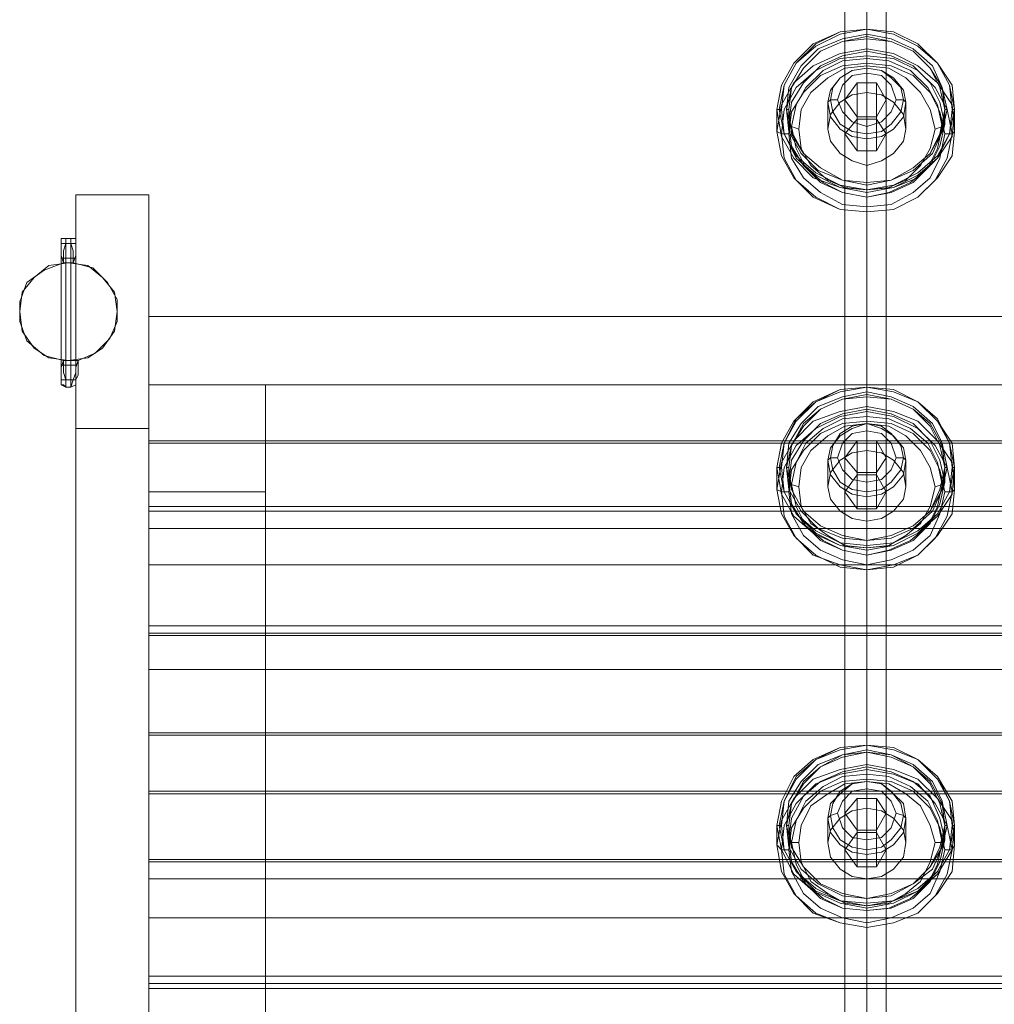
# Model space of a CAD drawing. Units: millimetres. Extents: x -966 to 4819, y -662 to 5009.
# Drawn here: x 1788 to 2161, y 2941 to 3318 of the extents above; entities that cross this region are included whole.
import ezdxf

# ---------------------------------------------------------------- set-up
doc = ezdxf.new("R2010")
doc.units = ezdxf.units.MM
doc.header["$LTSCALE"] = 0.2
for name, color, linetype, lineweight in [('matr', 32, 'Continuous', 9), ('stål', 253, 'Continuous', 9), ('taifun', 251, 'Continuous', 9)]:
    doc.layers.add(name, color=color, linetype=linetype, lineweight=lineweight)

msp = doc.modelspace()

# ---------------------------------------------------------------- linework, layer by layer
at = {"layer": 'matr', "flags": 128}
for points in [[(1836.97, 2548.05), (1808.99, 2548.05), (1808.99, 3251.23), (1836.97, 3251.23), (1808.99, 3251.23), (1808.99, 3161.7)], [(1836.97, 3157.03), (1836.97, 3204.6), (2387.21, 3204.6), (2387.21, 3178.48)], [(1836.97, 3204.6), (1836.97, 3178.48)], [(1836.97, 3178.48), (1836.97, 2506.08)], [(1836.97, 3137.45), (1836.97, 3178.48), (1881.73, 3178.48), (1881.73, 3137.45)], [(1836.97, 3131.85), (1836.97, 3178.48), (2387.21, 3178.48), (2387.21, 3131.85)], [(1881.73, 3178.48), (1881.73, 2506.08)], [(1836.97, 3161.7), (1808.99, 3161.7), (1808.99, 2457.58), (1836.97, 2457.58), (1808.99, 2457.58), (1808.99, 2548.05)], [(1836.97, 3109.47), (1836.97, 3156.1), (2387.21, 3156.1), (2387.21, 3129.99)], [(1836.97, 3156.1), (1836.97, 3129.99)], [(1836.97, 2457.58), (1836.97, 3137.45), (1881.73, 3137.45), (1881.73, 2457.58)], [(1836.97, 3083.36), (1836.97, 3129.99), (2387.21, 3129.99), (2387.21, 3083.36)], [(1836.97, 3086.16), (1836.97, 3123.46), (2387.21, 3123.46), (2387.21, 3082.43)], [(1836.97, 3123.46), (1836.97, 3082.43)], [(1836.97, 3045.12), (1836.97, 3082.43), (2387.21, 3082.43), (2387.21, 3045.12)], [(1836.97, 3022.74), (1836.97, 3069.37), (2387.21, 3069.37), (2387.21, 3044.19)], [(1836.97, 3069.37), (1836.97, 3044.19)], [(1836.97, 2996.63), (1836.97, 3044.19), (2387.21, 3044.19), (2387.21, 2996.63)], [(2387.21, 2995.69), (2387.21, 3021.81), (1836.97, 3021.81), (1836.97, 2974.24), (2387.21, 2974.24), (2387.21, 3021.81)], [(1836.97, 3021.81), (1836.97, 2995.69)], [(1836.97, 2951.86), (1836.97, 2989.17), (2387.21, 2989.17), (2387.21, 2947.2)], [(1836.97, 2989.17), (1836.97, 2947.2)], [(1836.97, 2949.06), (1836.97, 2974.24)], [(1836.97, 2910.83), (1836.97, 2947.2), (2387.21, 2947.2), (2387.21, 2910.83)]]:
    msp.add_lwpolyline(points, dxfattribs=at)
for points in [[(1836.97, 3161.7), (1836.97, 3251.23), (1836.97, 2548.05), (1836.97, 2457.58)], [(1836.97, 3131.85), (2387.21, 3131.85), (2387.21, 3157.03), (1836.97, 3157.03), (1836.97, 3131.85)], [(1836.97, 3083.36), (2387.21, 3083.36), (2387.21, 3109.47), (1836.97, 3109.47), (1836.97, 3083.36)], [(1836.97, 3045.12), (2387.21, 3045.12), (2387.21, 3086.16), (1836.97, 3086.16), (1836.97, 3045.12)], [(1836.97, 2996.63), (2387.21, 2996.63), (2387.21, 3022.74), (1836.97, 3022.74), (1836.97, 2996.63)], [(1836.97, 2995.69), (2387.21, 2995.69), (2387.21, 2949.06), (1836.97, 2949.06), (1836.97, 2995.69)], [(1836.97, 2910.83), (2387.21, 2910.83), (2387.21, 2951.86), (1836.97, 2951.86), (1836.97, 2910.83)]]:
    msp.add_lwpolyline(points, close=True, dxfattribs=at)
at = {"layer": 'stål', "flags": 128}
for points in [[(1805.26, 3234.44), (1804.33, 3234.44), (1803.4, 3234.44), (1803.4, 3233.51), (1803.4, 3232.58), (1803.4, 3234.44)], [(1807.13, 3234.44), (1805.26, 3234.44)], [(1804.33, 3225.11), (1808.06, 3225.11), (1815.52, 3223.25), (1821.12, 3217.65), (1824.85, 3211.13), (1824.85, 3202.73), (1822.05, 3196.2), (1816.45, 3190.61), (1809.92, 3187.81), (1804.33, 3187.81), (1796.87, 3189.68), (1790.34, 3195.27), (1787.54, 3202.73), (1787.54, 3210.19), (1790.34, 3217.65), (1796.87, 3222.32)], [(1824.85, 3206.46), (1823.91, 3213.92), (1819.25, 3219.52), (1813.65, 3224.18), (1806.19, 3225.11), (1798.73, 3224.18), (1793.14, 3219.52), (1788.47, 3213.92), (1787.54, 3206.46), (1788.47, 3199), (1793.14, 3192.47), (1798.73, 3188.74), (1806.19, 3187.81), (1813.65, 3188.74), (1819.25, 3192.47), (1823.91, 3199), (1824.85, 3206.46)], [(1805.26, 3185.95), (1805.26, 3226.98), (1807.13, 3226.98), (1807.13, 3185.95)], [(1807.13, 3177.55), (1805.26, 3177.55)]]:
    msp.add_lwpolyline(points, close=True, dxfattribs=at)
for points in [[(1805.26, 3234.44), (1805.26, 3233.51), (1805.26, 3230.71), (1805.26, 3226.98), (1803.4, 3226.98)], [(1805.26, 3234.44), (1805.26, 3232.58), (1804.33, 3229.78), (1804.33, 3227.91), (1804.33, 3225.11), (1803.4, 3227.91), (1803.4, 3229.78), (1803.4, 3230.71), (1803.4, 3232.58), (1803.4, 3180.35), (1803.4, 3181.28), (1803.4, 3183.15), (1803.4, 3185.01), (1804.33, 3187.81), (1804.33, 3185.01), (1804.33, 3183.15), (1805.26, 3180.35), (1805.26, 3177.55), (1805.26, 3178.48), (1805.26, 3182.22), (1805.26, 3185.95), (1803.4, 3185.95)], [(1803.4, 3234.44), (1803.4, 3233.51), (1803.4, 3230.71), (1803.4, 3226.98), (1803.4, 3185.95), (1803.4, 3182.22), (1803.4, 3179.42), (1803.4, 3178.48)], [(1803.4, 3232.58), (1803.4, 3230.71), (1803.4, 3226.98), (1803.4, 3185.95), (1803.4, 3181.28), (1803.4, 3179.42), (1803.4, 3178.48), (1805.26, 3177.55), (1804.33, 3178.48), (1803.4, 3178.48), (1803.4, 3179.42), (1803.4, 3180.35), (1803.4, 3179.42)], [(1808.99, 3230.71), (1808.99, 3232.58), (1807.13, 3232.58), (1805.26, 3232.58), (1803.4, 3232.58), (1803.4, 3230.71)], [(1808.99, 3232.58), (1808.99, 3179.42), (1808.99, 3178.48), (1807.13, 3177.55), (1808.99, 3178.48), (1808.99, 3179.42), (1808.99, 3181.28), (1808.99, 3185.95), (1808.99, 3226.98), (1808.99, 3230.71), (1808.99, 3232.58), (1808.99, 3233.51), (1808.99, 3234.44), (1808.06, 3234.44), (1807.13, 3234.44), (1808.99, 3234.44), (1808.99, 3232.58), (1808.99, 3230.71), (1808.99, 3229.78), (1808.99, 3227.91), (1808.06, 3225.11), (1808.06, 3227.91), (1808.06, 3229.78), (1807.13, 3232.58), (1807.13, 3234.44), (1807.13, 3233.51), (1807.13, 3230.71), (1807.13, 3226.98), (1808.99, 3226.98), (1808.99, 3230.71), (1808.99, 3233.51), (1808.99, 3234.44)], [(1808.99, 3226.98), (1808.99, 3185.95), (1808.99, 3182.22), (1808.99, 3179.42), (1808.99, 3178.48)], [(1808.99, 3185.95), (1807.13, 3185.95), (1807.13, 3182.22), (1807.13, 3178.48), (1807.13, 3177.55), (1808.06, 3180.35), (1808.99, 3183.15), (1808.99, 3185.01), (1809.92, 3187.81), (1809.92, 3185.01), (1809.92, 3183.15), (1809.92, 3182.22), (1808.99, 3180.35)], [(1803.4, 3181.28), (1803.4, 3180.35), (1805.26, 3180.35), (1807.13, 3180.35), (1808.99, 3180.35), (1808.99, 3181.28)]]:
    msp.add_lwpolyline(points, dxfattribs=at)
at = {"layer": 'taifun', "flags": 128}
for points in [[(2112.09, 3398.58), (2112.09, 2459.45)], [(2103.69, 3391.12), (2103.69, 2451.99)], [(2119.55, 3391.12), (2119.55, 2451.99)], [(2112.09, 3384.59), (2112.09, 2445.46)], [(2112.09, 3301.59), (2112.09, 3304.39), (2112.09, 3307.18), (2112.09, 3314.64)], [(2112.09, 3312.78), (2112.09, 3311.85), (2112.09, 3310.91), (2112.09, 3306.25), (2112.09, 3303.45), (2112.09, 3300.66)], [(2112.09, 3290.4), (2112.09, 3299.72), (2112.09, 3297.86)], [(2108.36, 3294.13), (2108.36, 3280.14)], [(2115.82, 3294.13), (2115.82, 3280.14)], [(2097.17, 3276.41), (2097.17, 3286.67), (2098.1, 3287.6), (2100.9, 3287.6)], [(2103.69, 3287.6), (2103.69, 3274.54)], [(2119.55, 3287.6), (2119.55, 3274.54)], [(2127.01, 3276.41), (2127.01, 3286.67), (2126.08, 3287.6), (2123.28, 3287.6)], [(2082.24, 3274.54), (2079.45, 3274.54), (2077.58, 3275.48), (2077.58, 3283.87), (2078.51, 3283.87), (2079.45, 3283.87)], [(2081.31, 3283.87), (2082.24, 3283.87), (2082.24, 3278.27), (2083.18, 3277.34), (2085.97, 3276.41)], [(2142.86, 3283.87), (2141.93, 3283.87), (2141.93, 3278.27), (2141, 3277.34), (2138.2, 3276.41)], [(2141.93, 3274.54), (2144.73, 3274.54), (2145.66, 3275.48), (2145.66, 3283.87), (2144.73, 3283.87)], [(2108.36, 3281.07), (2108.36, 3268.01)], [(2115.82, 3281.07), (2115.82, 3268.01)], [(2112.09, 3262.42), (2112.09, 3272.68), (2112.09, 3274.54), (2112.09, 3277.34)], [(2112.09, 3254.96), (2112.09, 3255.89), (2112.09, 3250.3), (2112.09, 3253.09), (2112.09, 3252.16), (2112.09, 3244.7), (2112.09, 3246.56)], [(2112.09, 3164.5), (2112.09, 3168.23), (2112.09, 3170.09), (2112.09, 3177.55)], [(2112.09, 3175.69), (2112.09, 3174.75), (2112.09, 3173.82), (2112.09, 3169.16), (2112.09, 3166.36), (2112.09, 3163.56)], [(2112.09, 3153.3), (2112.09, 3163.56), (2112.09, 3160.77)], [(2108.36, 3157.03), (2108.36, 3143.98)], [(2115.82, 3157.03), (2115.82, 3143.98)], [(2097.17, 3139.32), (2097.17, 3149.57), (2098.1, 3150.51), (2100.9, 3150.51)], [(2103.69, 3150.51), (2103.69, 3137.45)], [(2119.55, 3150.51), (2119.55, 3137.45)], [(2127.01, 3139.32), (2127.01, 3149.57), (2126.08, 3150.51), (2123.28, 3150.51)], [(2082.24, 3137.45), (2079.45, 3137.45), (2077.58, 3138.38), (2077.58, 3146.78), (2078.51, 3146.78), (2079.45, 3146.78)], [(2081.31, 3146.78), (2082.24, 3146.78), (2082.24, 3141.18), (2083.18, 3140.25), (2085.97, 3139.32)], [(2142.86, 3146.78), (2141.93, 3146.78), (2141.93, 3141.18), (2141, 3140.25), (2138.2, 3139.32)], [(2141.93, 3137.45), (2144.73, 3137.45), (2145.66, 3138.38), (2145.66, 3146.78), (2144.73, 3146.78)], [(2108.36, 3144.91), (2108.36, 3130.92)], [(2115.82, 3144.91), (2115.82, 3130.92)], [(2112.09, 3126.26), (2112.09, 3135.59), (2112.09, 3137.45), (2112.09, 3141.18)], [(2112.09, 3116), (2112.09, 3113.2), (2112.09, 3118.8)], [(2112.09, 3109.47), (2112.09, 3107.61), (2112.09, 3115.07), (2112.09, 3116), (2112.09, 3116.93)], [(2112.09, 3027.4), (2112.09, 3031.13), (2112.09, 3033), (2112.09, 3040.46)], [(2112.09, 3038.59), (2112.09, 3037.66), (2112.09, 3032.07), (2112.09, 3029.27), (2112.09, 3026.47)], [(2112.09, 3016.21), (2112.09, 3026.47), (2112.09, 3023.67)], [(2108.36, 3019.94), (2108.36, 3006.89)], [(2115.82, 3019.94), (2115.82, 3006.89)], [(2097.17, 3003.16), (2097.17, 3012.48), (2098.1, 3013.41), (2100.9, 3014.35)], [(2103.69, 3014.35), (2103.69, 3000.36)], [(2119.55, 3014.35), (2119.55, 3000.36)], [(2127.01, 3003.16), (2127.01, 3012.48), (2126.08, 3013.41), (2123.28, 3014.35)], [(2082.24, 3000.36), (2079.45, 3000.36), (2077.58, 3002.22), (2077.58, 3009.68), (2078.51, 3009.68), (2079.45, 3009.68)], [(2081.31, 3009.68), (2082.24, 3009.68), (2082.24, 3004.09), (2083.18, 3003.16), (2085.97, 3003.16)], [(2108.36, 3007.82), (2108.36, 2993.83)], [(2115.82, 3007.82), (2115.82, 2993.83)], [(2142.86, 3009.68), (2141.93, 3009.68), (2141.93, 3004.09), (2141, 3003.16), (2138.2, 3003.16)], [(2141.93, 3000.36), (2144.73, 3000.36), (2145.66, 3002.22), (2145.66, 3009.68), (2144.73, 3009.68)], [(2112.09, 2989.17), (2112.09, 2998.49), (2112.09, 3000.36), (2112.09, 3004.09)], [(2112.09, 2978.91), (2112.09, 2977.04), (2112.09, 2981.71)], [(2112.09, 2972.38), (2112.09, 2970.51), (2112.09, 2977.98), (2112.09, 2978.91), (2112.09, 2979.84)]]:
    msp.add_lwpolyline(points, dxfattribs=at)
for points in [[(2077.58, 3283.87), (2079.45, 3293.19), (2084.11, 3301.59), (2091.57, 3309.05), (2101.83, 3313.71), (2112.09, 3314.64), (2122.35, 3313.71), (2131.67, 3309.05), (2139.13, 3301.59), (2144.73, 3293.19), (2145.66, 3283.87), (2144.73, 3273.61), (2139.13, 3265.22), (2131.67, 3257.76), (2122.35, 3254.03), (2112.09, 3252.16), (2101.83, 3254.03), (2091.57, 3257.76), (2084.11, 3265.22), (2079.45, 3273.61), (2077.58, 3283.87)], [(2145.66, 3283.87), (2143.8, 3293.19), (2139.13, 3301.59), (2131.67, 3309.05), (2122.35, 3313.71), (2112.09, 3314.64), (2101.83, 3313.71), (2092.5, 3309.05), (2085.04, 3301.59), (2080.38, 3293.19), (2078.51, 3283.87), (2080.38, 3274.54), (2085.04, 3265.22), (2092.5, 3258.69), (2101.83, 3254.03), (2112.09, 3253.09), (2122.35, 3254.03), (2131.67, 3258.69), (2139.13, 3265.22), (2143.8, 3274.54), (2145.66, 3283.87)], [(2079.45, 3283.87), (2080.38, 3293.19), (2085.04, 3301.59), (2092.5, 3308.12), (2101.83, 3312.78), (2112.09, 3314.64), (2122.35, 3312.78), (2131.67, 3308.12), (2139.13, 3301.59), (2143.8, 3293.19), (2144.73, 3283.87), (2143.8, 3274.54), (2139.13, 3266.15), (2131.67, 3259.62), (2122.35, 3254.96), (2112.09, 3253.09), (2101.83, 3254.96), (2092.5, 3259.62), (2085.04, 3266.15), (2080.38, 3274.54), (2079.45, 3283.87)], [(2081.31, 3283.87), (2082.24, 3292.26), (2086.91, 3300.66), (2093.44, 3307.18), (2102.76, 3310.91), (2112.09, 3312.78), (2121.41, 3310.91), (2129.81, 3307.18), (2137.27, 3300.66), (2141, 3292.26), (2142.86, 3283.87), (2141, 3275.48), (2137.27, 3267.08), (2129.81, 3260.55), (2121.41, 3256.82), (2112.09, 3254.96), (2102.76, 3256.82), (2093.44, 3260.55), (2086.91, 3267.08), (2082.24, 3275.48), (2081.31, 3283.87)], [(2141.93, 3283.87), (2141, 3292.26), (2136.34, 3299.72), (2129.81, 3306.25), (2121.41, 3309.98), (2112.09, 3311.85), (2102.76, 3309.98), (2094.37, 3306.25), (2087.84, 3299.72), (2083.18, 3292.26), (2081.31, 3283.87), (2083.18, 3275.48), (2087.84, 3267.08), (2094.37, 3261.49), (2102.76, 3256.82), (2112.09, 3255.89), (2121.41, 3256.82), (2129.81, 3261.49), (2136.34, 3267.08), (2141, 3275.48), (2141.93, 3283.87)], [(2082.24, 3283.87), (2083.18, 3292.26), (2087.84, 3299.72), (2094.37, 3306.25), (2102.76, 3309.98), (2112.09, 3310.91), (2121.41, 3309.98), (2129.81, 3306.25), (2136.34, 3299.72), (2140.07, 3292.26), (2141.93, 3283.87), (2140.07, 3274.54), (2136.34, 3267.08), (2129.81, 3261.49), (2121.41, 3256.82), (2112.09, 3255.89), (2102.76, 3256.82), (2094.37, 3261.49), (2087.84, 3267.08), (2083.18, 3274.54), (2082.24, 3283.87)], [(2077.58, 3275.48), (2079.45, 3285.73), (2084.11, 3294.13), (2091.57, 3300.66), (2101.83, 3305.32), (2112.09, 3307.18), (2122.35, 3305.32), (2131.67, 3300.66), (2139.13, 3294.13), (2144.73, 3285.73), (2145.66, 3275.48), (2144.73, 3266.15), (2139.13, 3257.76), (2131.67, 3250.3), (2122.35, 3245.63), (2112.09, 3244.7), (2101.83, 3245.63), (2091.57, 3250.3), (2084.11, 3257.76), (2079.45, 3266.15), (2077.58, 3275.48)], [(2144.73, 3274.54), (2142.86, 3283.87), (2138.2, 3292.26), (2131.67, 3298.79), (2122.35, 3303.45), (2112.09, 3304.39), (2101.83, 3303.45), (2092.5, 3298.79), (2085.04, 3292.26), (2080.38, 3283.87), (2079.45, 3274.54), (2080.38, 3265.22), (2085.04, 3256.82), (2092.5, 3250.3), (2101.83, 3245.63), (2112.09, 3244.7), (2122.35, 3245.63), (2131.67, 3250.3), (2138.2, 3256.82), (2142.86, 3265.22), (2144.73, 3274.54)], [(2082.24, 3278.27), (2083.18, 3286.67), (2087.84, 3294.13), (2094.37, 3300.66), (2102.76, 3304.39), (2112.09, 3306.25), (2121.41, 3304.39), (2129.81, 3300.66), (2136.34, 3294.13), (2140.07, 3286.67), (2141.93, 3278.27), (2140.07, 3269.88), (2136.34, 3262.42), (2129.81, 3255.89), (2121.41, 3252.16), (2112.09, 3250.3), (2102.76, 3252.16), (2094.37, 3255.89), (2087.84, 3262.42), (2083.18, 3269.88), (2082.24, 3278.27)], [(2082.24, 3274.54), (2083.18, 3282.94), (2087.84, 3290.4), (2094.37, 3296.93), (2102.76, 3300.66), (2112.09, 3301.59), (2121.41, 3300.66), (2129.81, 3296.93), (2136.34, 3290.4), (2140.07, 3282.94), (2141.93, 3274.54), (2140.07, 3265.22), (2136.34, 3257.76), (2129.81, 3252.16), (2121.41, 3247.5), (2112.09, 3246.56), (2102.76, 3247.5), (2094.37, 3252.16), (2087.84, 3257.76), (2083.18, 3265.22), (2082.24, 3274.54)], [(2141, 3277.34), (2139.13, 3285.73), (2135.4, 3292.26), (2128.87, 3298.79), (2120.48, 3302.52), (2112.09, 3303.45), (2102.76, 3302.52), (2095.3, 3298.79), (2088.77, 3292.26), (2085.04, 3285.73), (2083.18, 3277.34), (2085.04, 3268.95), (2088.77, 3261.49), (2095.3, 3255.89), (2102.76, 3252.16), (2112.09, 3250.3), (2120.48, 3252.16), (2128.87, 3255.89), (2135.4, 3261.49), (2139.13, 3268.95), (2141, 3277.34)], [(2085.97, 3276.41), (2086.91, 3283.87), (2090.64, 3290.4), (2097.17, 3295.99), (2103.69, 3299.72), (2112.09, 3300.66), (2120.48, 3299.72), (2127.01, 3295.99), (2132.6, 3290.4), (2136.34, 3283.87), (2138.2, 3276.41), (2136.34, 3268.95), (2132.6, 3262.42), (2127.01, 3256.82), (2120.48, 3254.03), (2112.09, 3253.09), (2103.69, 3254.03), (2097.17, 3256.82), (2090.64, 3262.42), (2086.91, 3268.95), (2085.97, 3276.41)], [(2097.17, 3286.67), (2098.1, 3291.33), (2101.83, 3295.99), (2106.49, 3298.79), (2112.09, 3299.72), (2117.68, 3298.79), (2122.35, 3295.99), (2126.08, 3291.33), (2127.01, 3286.67), (2126.08, 3281.07), (2122.35, 3276.41), (2117.68, 3273.61), (2112.09, 3272.68), (2106.49, 3273.61), (2101.83, 3276.41), (2098.1, 3281.07), (2097.17, 3286.67)], [(2126.08, 3287.6), (2125.14, 3292.26), (2121.41, 3295.99), (2117.68, 3298.79), (2112.09, 3299.72), (2106.49, 3298.79), (2101.83, 3295.99), (2099.03, 3292.26), (2098.1, 3287.6), (2099.03, 3282.94), (2101.83, 3278.27), (2106.49, 3275.48), (2112.09, 3274.54), (2117.68, 3275.48), (2121.41, 3278.27), (2125.14, 3282.94), (2126.08, 3287.6)], [(2100.9, 3287.6), (2102.76, 3293.19), (2106.49, 3296.93), (2112.09, 3297.86), (2117.68, 3296.93), (2121.41, 3293.19), (2123.28, 3287.6), (2121.41, 3282.94), (2117.68, 3279.21), (2112.09, 3277.34), (2106.49, 3279.21), (2102.76, 3282.94), (2100.9, 3287.6)], [(2115.82, 3281.07), (2119.55, 3287.6), (2115.82, 3294.13), (2108.36, 3294.13), (2103.69, 3287.6), (2108.36, 3281.07), (2115.82, 3281.07)], [(2097.17, 3276.41), (2098.1, 3282), (2101.83, 3286.67), (2106.49, 3289.46), (2112.09, 3290.4), (2117.68, 3289.46), (2122.35, 3286.67), (2126.08, 3282), (2127.01, 3276.41), (2126.08, 3271.75), (2122.35, 3267.08), (2117.68, 3264.28), (2112.09, 3262.42), (2106.49, 3264.28), (2101.83, 3267.08), (2098.1, 3271.75), (2097.17, 3276.41)], [(2119.55, 3274.54), (2115.82, 3268.01), (2108.36, 3268.01), (2103.69, 3274.54), (2108.36, 3280.14), (2115.82, 3280.14), (2119.55, 3274.54)], [(2077.58, 3146.78), (2079.45, 3156.1), (2084.11, 3164.5), (2091.57, 3171.96), (2101.83, 3176.62), (2112.09, 3177.55), (2122.35, 3176.62), (2131.67, 3171.96), (2139.13, 3164.5), (2144.73, 3156.1), (2145.66, 3146.78), (2144.73, 3136.52), (2139.13, 3128.12), (2131.67, 3121.6), (2122.35, 3116.93), (2112.09, 3115.07), (2101.83, 3116.93), (2091.57, 3121.6), (2084.11, 3128.12), (2079.45, 3136.52), (2077.58, 3146.78)], [(2145.66, 3146.78), (2143.8, 3156.1), (2139.13, 3165.43), (2131.67, 3171.96), (2122.35, 3176.62), (2112.09, 3177.55), (2101.83, 3176.62), (2092.5, 3171.96), (2085.04, 3165.43), (2080.38, 3156.1), (2078.51, 3146.78), (2080.38, 3137.45), (2085.04, 3129.06), (2092.5, 3121.6), (2101.83, 3116.93), (2112.09, 3116), (2122.35, 3116.93), (2131.67, 3121.6), (2139.13, 3129.06), (2143.8, 3137.45), (2145.66, 3146.78)], [(2079.45, 3146.78), (2080.38, 3156.1), (2085.04, 3164.5), (2092.5, 3171.96), (2101.83, 3175.69), (2112.09, 3177.55), (2122.35, 3175.69), (2131.67, 3171.96), (2139.13, 3164.5), (2143.8, 3156.1), (2144.73, 3146.78), (2143.8, 3137.45), (2139.13, 3129.06), (2131.67, 3122.53), (2122.35, 3117.87), (2112.09, 3116.93), (2101.83, 3117.87), (2092.5, 3122.53), (2085.04, 3129.06), (2080.38, 3137.45), (2079.45, 3146.78)], [(2081.31, 3146.78), (2082.24, 3156.1), (2086.91, 3163.56), (2093.44, 3170.09), (2102.76, 3173.82), (2112.09, 3175.69), (2121.41, 3173.82), (2129.81, 3170.09), (2137.27, 3163.56), (2141, 3156.1), (2142.86, 3146.78), (2141, 3138.38), (2137.27, 3129.99), (2129.81, 3123.46), (2121.41, 3119.73), (2112.09, 3118.8), (2102.76, 3119.73), (2093.44, 3123.46), (2086.91, 3129.99), (2082.24, 3138.38), (2081.31, 3146.78)], [(2141.93, 3146.78), (2141, 3155.17), (2136.34, 3163.56), (2129.81, 3169.16), (2121.41, 3172.89), (2112.09, 3174.75), (2102.76, 3172.89), (2094.37, 3169.16), (2087.84, 3163.56), (2083.18, 3155.17), (2081.31, 3146.78), (2083.18, 3138.38), (2087.84, 3129.99), (2094.37, 3124.39), (2102.76, 3120.66), (2112.09, 3118.8), (2121.41, 3120.66), (2129.81, 3124.39), (2136.34, 3129.99), (2141, 3138.38), (2141.93, 3146.78)], [(2082.24, 3146.78), (2083.18, 3155.17), (2087.84, 3162.63), (2094.37, 3169.16), (2102.76, 3172.89), (2112.09, 3173.82), (2121.41, 3172.89), (2129.81, 3169.16), (2136.34, 3162.63), (2140.07, 3155.17), (2141.93, 3146.78), (2140.07, 3138.38), (2136.34, 3129.99), (2129.81, 3124.39), (2121.41, 3120.66), (2112.09, 3118.8), (2102.76, 3120.66), (2094.37, 3124.39), (2087.84, 3129.99), (2083.18, 3138.38), (2082.24, 3146.78)], [(2077.58, 3138.38), (2079.45, 3148.64), (2084.11, 3157.03), (2091.57, 3164.5), (2101.83, 3168.23), (2112.09, 3170.09), (2122.35, 3168.23), (2131.67, 3164.5), (2139.13, 3157.03), (2144.73, 3148.64), (2145.66, 3138.38), (2144.73, 3129.06), (2139.13, 3120.66), (2131.67, 3113.2), (2122.35, 3109.47), (2112.09, 3107.61), (2101.83, 3109.47), (2091.57, 3113.2), (2084.11, 3120.66), (2079.45, 3129.06), (2077.58, 3138.38)], [(2144.73, 3137.45), (2142.86, 3146.78), (2138.2, 3155.17), (2131.67, 3161.7), (2122.35, 3166.36), (2112.09, 3168.23), (2101.83, 3166.36), (2092.5, 3161.7), (2085.04, 3155.17), (2080.38, 3146.78), (2079.45, 3137.45), (2080.38, 3128.12), (2085.04, 3119.73), (2092.5, 3113.2), (2101.83, 3108.54), (2112.09, 3107.61), (2122.35, 3108.54), (2131.67, 3113.2), (2138.2, 3119.73), (2142.86, 3128.12), (2144.73, 3137.45)], [(2082.24, 3141.18), (2083.18, 3149.57), (2087.84, 3157.03), (2094.37, 3163.56), (2102.76, 3167.29), (2112.09, 3169.16), (2121.41, 3167.29), (2129.81, 3163.56), (2136.34, 3157.03), (2140.07, 3149.57), (2141.93, 3141.18), (2140.07, 3132.79), (2136.34, 3125.33), (2129.81, 3118.8), (2121.41, 3115.07), (2112.09, 3113.2), (2102.76, 3115.07), (2094.37, 3118.8), (2087.84, 3125.33), (2083.18, 3132.79), (2082.24, 3141.18)], [(2082.24, 3137.45), (2083.18, 3145.84), (2087.84, 3153.3), (2094.37, 3159.83), (2102.76, 3163.56), (2112.09, 3164.5), (2121.41, 3163.56), (2129.81, 3159.83), (2136.34, 3153.3), (2140.07, 3145.84), (2141.93, 3137.45), (2140.07, 3129.06), (2136.34, 3120.66), (2129.81, 3115.07), (2121.41, 3111.34), (2112.09, 3109.47), (2102.76, 3111.34), (2094.37, 3115.07), (2087.84, 3120.66), (2083.18, 3129.06), (2082.24, 3137.45)], [(2141, 3140.25), (2139.13, 3148.64), (2135.4, 3156.1), (2128.87, 3161.7), (2120.48, 3165.43), (2112.09, 3166.36), (2102.76, 3165.43), (2095.3, 3161.7), (2088.77, 3156.1), (2085.04, 3148.64), (2083.18, 3140.25), (2085.04, 3131.85), (2088.77, 3124.39), (2095.3, 3118.8), (2102.76, 3115.07), (2112.09, 3113.2), (2120.48, 3115.07), (2128.87, 3118.8), (2135.4, 3124.39), (2139.13, 3131.85), (2141, 3140.25)], [(2085.97, 3139.32), (2086.91, 3146.78), (2090.64, 3153.3), (2097.17, 3158.9), (2103.69, 3162.63), (2112.09, 3163.56), (2120.48, 3162.63), (2127.01, 3158.9), (2132.6, 3153.3), (2136.34, 3146.78), (2138.2, 3139.32), (2136.34, 3131.85), (2132.6, 3125.33), (2127.01, 3120.66), (2120.48, 3116.93), (2112.09, 3116), (2103.69, 3116.93), (2097.17, 3120.66), (2090.64, 3125.33), (2086.91, 3131.85), (2085.97, 3139.32)], [(2097.17, 3149.57), (2098.1, 3154.24), (2101.83, 3158.9), (2106.49, 3161.7), (2112.09, 3163.56), (2117.68, 3161.7), (2122.35, 3158.9), (2126.08, 3154.24), (2127.01, 3149.57), (2126.08, 3143.98), (2122.35, 3139.32), (2117.68, 3136.52), (2112.09, 3135.59), (2106.49, 3136.52), (2101.83, 3139.32), (2098.1, 3143.98), (2097.17, 3149.57)], [(2126.08, 3150.51), (2125.14, 3155.17), (2121.41, 3159.83), (2117.68, 3162.63), (2112.09, 3163.56), (2106.49, 3162.63), (2101.83, 3159.83), (2099.03, 3155.17), (2098.1, 3150.51), (2099.03, 3145.84), (2101.83, 3141.18), (2106.49, 3138.38), (2112.09, 3137.45), (2117.68, 3138.38), (2121.41, 3141.18), (2125.14, 3145.84), (2126.08, 3150.51)], [(2100.9, 3150.51), (2102.76, 3156.1), (2106.49, 3159.83), (2112.09, 3160.77), (2117.68, 3159.83), (2121.41, 3156.1), (2123.28, 3150.51), (2121.41, 3145.84), (2117.68, 3142.11), (2112.09, 3141.18), (2106.49, 3142.11), (2102.76, 3145.84), (2100.9, 3150.51)], [(2115.82, 3144.91), (2119.55, 3150.51), (2115.82, 3157.03), (2108.36, 3157.03), (2103.69, 3150.51), (2108.36, 3144.91), (2115.82, 3144.91)], [(2097.17, 3139.32), (2098.1, 3144.91), (2101.83, 3149.57), (2106.49, 3152.37), (2112.09, 3153.3), (2117.68, 3152.37), (2122.35, 3149.57), (2126.08, 3144.91), (2127.01, 3139.32), (2126.08, 3134.65), (2122.35, 3129.99), (2117.68, 3127.19), (2112.09, 3126.26), (2106.49, 3127.19), (2101.83, 3129.99), (2098.1, 3134.65), (2097.17, 3139.32)], [(2119.55, 3137.45), (2115.82, 3130.92), (2108.36, 3130.92), (2103.69, 3137.45), (2108.36, 3143.98), (2115.82, 3143.98), (2119.55, 3137.45)], [(2077.58, 3009.68), (2079.45, 3019.01), (2084.11, 3028.34), (2091.57, 3034.86), (2101.83, 3039.53), (2112.09, 3040.46), (2122.35, 3039.53), (2131.67, 3034.86), (2139.13, 3028.34), (2144.73, 3019.01), (2145.66, 3009.68), (2144.73, 3000.36), (2139.13, 2991.03), (2131.67, 2984.5), (2122.35, 2979.84), (2112.09, 2977.98), (2101.83, 2979.84), (2091.57, 2984.5), (2084.11, 2991.03), (2079.45, 3000.36), (2077.58, 3009.68)], [(2145.66, 3009.68), (2143.8, 3019.01), (2139.13, 3028.34), (2131.67, 3034.86), (2122.35, 3039.53), (2112.09, 3040.46), (2101.83, 3039.53), (2092.5, 3034.86), (2085.04, 3028.34), (2080.38, 3019.01), (2078.51, 3009.68), (2080.38, 3000.36), (2085.04, 2991.96), (2092.5, 2984.5), (2101.83, 2980.77), (2112.09, 2978.91), (2122.35, 2980.77), (2131.67, 2984.5), (2139.13, 2991.96), (2143.8, 3000.36), (2145.66, 3009.68)], [(2079.45, 3009.68), (2080.38, 3019.01), (2085.04, 3027.4), (2092.5, 3034.86), (2101.83, 3038.59), (2112.09, 3040.46), (2122.35, 3038.59), (2131.67, 3034.86), (2139.13, 3027.4), (2143.8, 3019.01), (2144.73, 3009.68), (2143.8, 3000.36), (2139.13, 2991.96), (2131.67, 2985.44), (2122.35, 2980.77), (2112.09, 2979.84), (2101.83, 2980.77), (2092.5, 2985.44), (2085.04, 2991.96), (2080.38, 3000.36), (2079.45, 3009.68)], [(2081.31, 3009.68), (2082.24, 3019.01), (2086.91, 3026.47), (2093.44, 3033), (2102.76, 3036.73), (2112.09, 3038.59), (2121.41, 3036.73), (2129.81, 3033), (2137.27, 3026.47), (2141, 3019.01), (2142.86, 3009.68), (2141, 3001.29), (2137.27, 2992.9), (2129.81, 2987.3), (2121.41, 2982.64), (2112.09, 2981.71), (2102.76, 2982.64), (2093.44, 2987.3), (2086.91, 2992.9), (2082.24, 3001.29), (2081.31, 3009.68)], [(2141.93, 3009.68), (2141, 3018.08), (2136.34, 3026.47), (2129.81, 3032.07), (2121.41, 3036.73), (2112.09, 3037.66), (2102.76, 3036.73), (2094.37, 3032.07), (2087.84, 3026.47), (2083.18, 3018.08), (2081.31, 3009.68), (2083.18, 3001.29), (2087.84, 2993.83), (2094.37, 2987.3), (2102.76, 2983.57), (2112.09, 2981.71), (2121.41, 2983.57), (2129.81, 2987.3), (2136.34, 2993.83), (2141, 3001.29), (2141.93, 3009.68)], [(2082.24, 3009.68), (2083.18, 3018.08), (2087.84, 3025.54), (2094.37, 3032.07), (2102.76, 3035.8), (2112.09, 3037.66), (2121.41, 3035.8), (2129.81, 3032.07), (2136.34, 3025.54), (2140.07, 3018.08), (2141.93, 3009.68), (2140.07, 3001.29), (2136.34, 2993.83), (2129.81, 2987.3), (2121.41, 2983.57), (2112.09, 2981.71), (2102.76, 2983.57), (2094.37, 2987.3), (2087.84, 2993.83), (2083.18, 3001.29), (2082.24, 3009.68)], [(2077.58, 3002.22), (2079.45, 3011.55), (2084.11, 3019.94), (2091.57, 3027.4), (2101.83, 3031.13), (2112.09, 3033), (2122.35, 3031.13), (2131.67, 3027.4), (2139.13, 3019.94), (2144.73, 3011.55), (2145.66, 3002.22), (2144.73, 2991.96), (2139.13, 2983.57), (2131.67, 2976.11), (2122.35, 2972.38), (2112.09, 2970.51), (2101.83, 2972.38), (2091.57, 2976.11), (2084.11, 2983.57), (2079.45, 2991.96), (2077.58, 3002.22)], [(2144.73, 3000.36), (2142.86, 3009.68), (2138.2, 3018.08), (2131.67, 3025.54), (2122.35, 3029.27), (2112.09, 3031.13), (2101.83, 3029.27), (2092.5, 3025.54), (2085.04, 3018.08), (2080.38, 3009.68), (2079.45, 3000.36), (2080.38, 2991.03), (2085.04, 2982.64), (2092.5, 2976.11), (2101.83, 2972.38), (2112.09, 2970.51), (2122.35, 2972.38), (2131.67, 2976.11), (2138.2, 2982.64), (2142.86, 2991.03), (2144.73, 3000.36)], [(2082.24, 3004.09), (2083.18, 3012.48), (2087.84, 3020.87), (2094.37, 3026.47), (2102.76, 3030.2), (2112.09, 3032.07), (2121.41, 3030.2), (2129.81, 3026.47), (2136.34, 3020.87), (2140.07, 3012.48), (2141.93, 3004.09), (2140.07, 2995.69), (2136.34, 2988.23), (2129.81, 2981.71), (2121.41, 2977.98), (2112.09, 2977.04), (2102.76, 2977.98), (2094.37, 2981.71), (2087.84, 2988.23), (2083.18, 2995.69), (2082.24, 3004.09)], [(2141, 3003.16), (2139.13, 3011.55), (2135.4, 3019.01), (2128.87, 3024.61), (2120.48, 3028.34), (2112.09, 3029.27), (2102.76, 3028.34), (2095.3, 3024.61), (2088.77, 3019.01), (2085.04, 3011.55), (2083.18, 3003.16), (2085.04, 2994.76), (2088.77, 2987.3), (2095.3, 2981.71), (2102.76, 2977.98), (2112.09, 2977.04), (2120.48, 2977.98), (2128.87, 2981.71), (2135.4, 2987.3), (2139.13, 2994.76), (2141, 3003.16)], [(2082.24, 3000.36), (2083.18, 3008.75), (2087.84, 3016.21), (2094.37, 3022.74), (2102.76, 3026.47), (2112.09, 3027.4), (2121.41, 3026.47), (2129.81, 3022.74), (2136.34, 3016.21), (2140.07, 3008.75), (2141.93, 3000.36), (2140.07, 2991.96), (2136.34, 2983.57), (2129.81, 2977.98), (2121.41, 2974.24), (2112.09, 2972.38), (2102.76, 2974.24), (2094.37, 2977.98), (2087.84, 2983.57), (2083.18, 2991.96), (2082.24, 3000.36)], [(2085.97, 3003.16), (2086.91, 3009.68), (2090.64, 3017.14), (2097.17, 3021.81), (2103.69, 3025.54), (2112.09, 3026.47), (2120.48, 3025.54), (2127.01, 3021.81), (2132.6, 3017.14), (2136.34, 3009.68), (2138.2, 3003.16), (2136.34, 2995.69), (2132.6, 2988.23), (2127.01, 2983.57), (2120.48, 2979.84), (2112.09, 2978.91), (2103.69, 2979.84), (2097.17, 2983.57), (2090.64, 2988.23), (2086.91, 2995.69), (2085.97, 3003.16)], [(2097.17, 3012.48), (2098.1, 3018.08), (2101.83, 3021.81), (2106.49, 3025.54), (2112.09, 3026.47), (2117.68, 3025.54), (2122.35, 3021.81), (2126.08, 3018.08), (2127.01, 3012.48), (2126.08, 3006.89), (2122.35, 3002.22), (2117.68, 2999.43), (2112.09, 2998.49), (2106.49, 2999.43), (2101.83, 3002.22), (2098.1, 3006.89), (2097.17, 3012.48)], [(2126.08, 3013.41), (2125.14, 3018.08), (2121.41, 3022.74), (2117.68, 3025.54), (2112.09, 3026.47), (2106.49, 3025.54), (2101.83, 3022.74), (2099.03, 3018.08), (2098.1, 3013.41), (2099.03, 3008.75), (2101.83, 3004.09), (2106.49, 3001.29), (2112.09, 3000.36), (2117.68, 3001.29), (2121.41, 3004.09), (2125.14, 3008.75), (2126.08, 3013.41)], [(2100.9, 3014.35), (2102.76, 3019.01), (2106.49, 3022.74), (2112.09, 3023.67), (2117.68, 3022.74), (2121.41, 3019.01), (2123.28, 3014.35), (2121.41, 3008.75), (2117.68, 3005.02), (2112.09, 3004.09), (2106.49, 3005.02), (2102.76, 3008.75), (2100.9, 3014.35)], [(2115.82, 3007.82), (2119.55, 3014.35), (2115.82, 3019.94), (2108.36, 3019.94), (2103.69, 3014.35), (2108.36, 3007.82), (2115.82, 3007.82)], [(2097.17, 3003.16), (2098.1, 3007.82), (2101.83, 3012.48), (2106.49, 3015.28), (2112.09, 3016.21), (2117.68, 3015.28), (2122.35, 3012.48), (2126.08, 3007.82), (2127.01, 3003.16), (2126.08, 2997.56), (2122.35, 2992.9), (2117.68, 2990.1), (2112.09, 2989.17), (2106.49, 2990.1), (2101.83, 2992.9), (2098.1, 2997.56), (2097.17, 3003.16)], [(2119.55, 3000.36), (2115.82, 2993.83), (2108.36, 2993.83), (2103.69, 3000.36), (2108.36, 3006.89), (2115.82, 3006.89), (2119.55, 3000.36)]]:
    msp.add_lwpolyline(points, close=True, dxfattribs=at)

doc.saveas('drawing.dxf')
